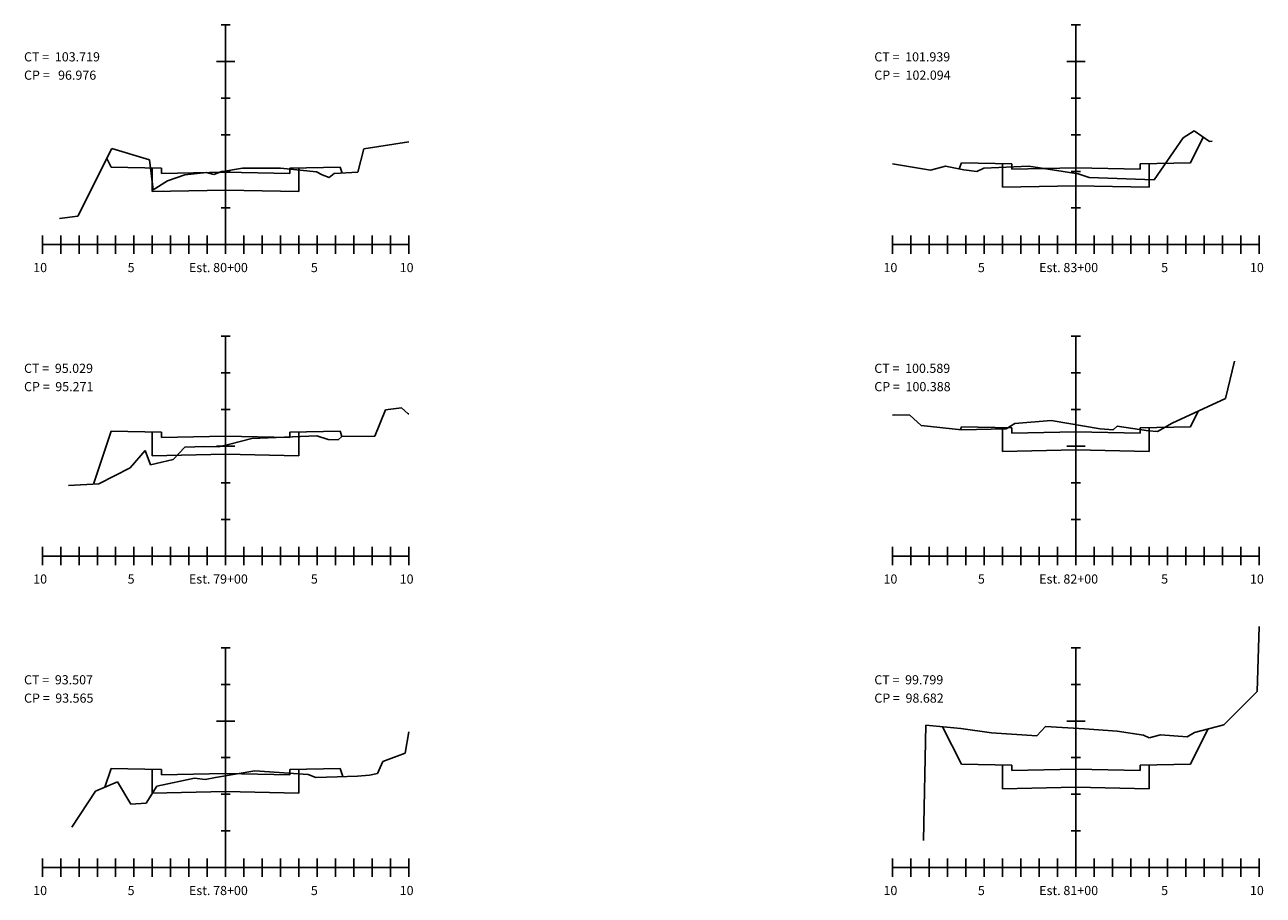
# Model space of a CAD drawing. Extents: x 153 to 614, y -167 to 3.
# Drawn here: x 495 to 563, y -105 to -57 of the extents above; entities that cross this region are included whole.
import ezdxf

# ---------------------------------------------------------------- set-up
doc = ezdxf.new("R2010")
doc.units = 0
doc.header["$LTSCALE"] = 5
for name, color, linetype in [('GREIDE', 5, 'CONTINUOUS'), ('GREIDE-PAVIMENTAÇÃO', 5, 'CONTINUOUS'), ('GREIDE-TERRAPLENAGEM', 3, 'CONTINUOUS'), ('MALHA', 9, 'CONTINUOUS'), ('TERRENO', 1, 'CONTINUOUS'), ('TEXTO', 7, 'CONTINUOUS')]:
    doc.layers.add(name, color=color, linetype=linetype)
doc.styles.add('TEXTOS', font='ARIAL.TTF', dxfattribs={"height": 30})

msp = doc.modelspace()

# ---------------------------------------------------------------- linework, layer by layer
at = {"layer": 'GREIDE'}
for p, q in [((558.597, -64.811), (559.295, -63.415)), ((499.697, -65.047), (499.468, -64.589)), ((545.982, -65.155), (546.097, -64.811)), ((512.308, -65.377), (512.197, -65.047)), ((558.597, -79.223), (559.023, -78.372)), ((498.732, -82.353), (499.697, -79.457)), ((512.295, -79.75), (512.197, -79.457)), ((546.044, -79.381), (546.097, -79.223)), ((546.097, -97.635), (545.077, -95.594)), ((558.597, -97.635), (559.554, -95.722)), ((499.353, -98.902), (499.697, -97.869)), ((512.347, -98.316), (512.197, -97.869))]:
    msp.add_line(p, q, dxfattribs=at)
at = {"layer": 'GREIDE-PAVIMENTAÇÃO'}
for p, q in [((548.847, -64.866), (546.097, -64.811)), ((548.847, -65.166), (548.847, -64.866)), ((558.597, -64.811), (555.847, -64.866)), ((555.847, -64.866), (555.847, -65.166)), ((502.447, -65.102), (499.697, -65.047)), ((502.447, -65.402), (502.447, -65.102)), ((505.947, -65.332), (502.447, -65.402)), ((509.447, -65.402), (505.947, -65.332)), ((512.197, -65.047), (509.447, -65.102)), ((509.447, -65.102), (509.447, -65.402)), ((552.347, -65.096), (548.847, -65.166)), ((555.847, -65.166), (552.347, -65.096)), ((502.447, -79.512), (499.697, -79.457)), ((502.447, -79.812), (502.447, -79.512)), ((505.947, -79.742), (502.447, -79.812)), ((509.447, -79.812), (505.947, -79.742)), ((512.197, -79.457), (509.447, -79.512)), ((509.447, -79.512), (509.447, -79.812)), ((548.847, -79.278), (546.097, -79.223)), ((548.847, -79.578), (548.847, -79.278)), ((552.347, -79.508), (548.847, -79.578)), ((555.847, -79.578), (552.347, -79.508)), ((558.597, -79.223), (555.847, -79.278)), ((555.847, -79.278), (555.847, -79.578)), ((502.447, -97.924), (499.697, -97.869)), ((502.447, -98.224), (502.447, -97.924)), ((512.197, -97.869), (509.447, -97.924)), ((509.447, -97.924), (509.447, -98.224)), ((548.847, -97.69), (546.097, -97.635)), ((548.847, -97.99), (548.847, -97.69)), ((552.347, -97.92), (548.847, -97.99)), ((555.847, -97.99), (552.347, -97.92)), ((558.597, -97.635), (555.847, -97.69)), ((555.847, -97.69), (555.847, -97.99)), ((505.947, -98.154), (502.447, -98.224)), ((509.447, -98.224), (505.947, -98.154))]:
    msp.add_line(p, q, dxfattribs=at)
at = {"layer": 'GREIDE-TERRAPLENAGEM'}
for p, q in [((548.347, -66.156), (548.347, -64.856)), ((556.347, -64.856), (556.347, -66.156)), ((501.947, -66.392), (501.947, -65.092)), ((509.947, -65.092), (509.947, -66.392)), ((552.347, -66.076), (548.347, -66.156)), ((556.347, -66.156), (552.347, -66.076)), ((505.947, -66.312), (501.947, -66.392)), ((509.947, -66.392), (505.947, -66.312)), ((501.947, -80.802), (501.947, -79.502)), ((509.947, -79.502), (509.947, -80.802)), ((548.347, -79.268), (548.347, -80.568)), ((556.347, -80.568), (556.347, -79.268)), ((505.947, -80.722), (501.947, -80.802)), ((509.947, -80.802), (505.947, -80.722)), ((548.347, -80.568), (552.347, -80.488)), ((552.347, -80.488), (556.347, -80.568)), ((501.947, -97.914), (501.947, -99.214)), ((509.947, -99.214), (509.947, -97.914)), ((548.347, -98.98), (548.347, -97.68)), ((556.347, -97.68), (556.347, -98.98)), ((501.947, -99.214), (505.947, -99.134)), ((505.947, -99.134), (509.947, -99.214)), ((552.347, -98.9), (548.347, -98.98)), ((556.347, -98.98), (552.347, -98.9))]:
    msp.add_line(p, q, dxfattribs=at)
at = {"layer": 'MALHA'}
for p, q in [((506.197, -57.284), (505.697, -57.284)), ((505.947, -69.284), (505.947, -57.284)), ((552.597, -57.284), (552.097, -57.284)), ((552.347, -69.284), (552.347, -57.284)), ((505.447, -59.284), (506.447, -59.284)), ((506.197, -59.284), (505.697, -59.284)), ((551.847, -59.284), (552.847, -59.284)), ((552.597, -59.284), (552.097, -59.284)), ((506.197, -61.284), (505.697, -61.284)), ((552.597, -61.284), (552.097, -61.284)), ((506.197, -63.284), (505.697, -63.284)), ((552.597, -63.284), (552.097, -63.284)), ((506.197, -65.284), (505.697, -65.284)), ((552.597, -65.284), (552.097, -65.284)), ((506.197, -67.284), (505.697, -67.284)), ((552.597, -67.284), (552.097, -67.284)), ((495.947, -68.784), (495.947, -69.784)), ((496.947, -68.784), (496.947, -69.784)), ((497.947, -68.784), (497.947, -69.784)), ((498.947, -68.784), (498.947, -69.784)), ((499.947, -68.784), (499.947, -69.784)), ((500.947, -68.784), (500.947, -69.784)), ((501.947, -68.784), (501.947, -69.784)), ((502.947, -68.784), (502.947, -69.784)), ((503.947, -68.784), (503.947, -69.784)), ((504.947, -68.784), (504.947, -69.784)), ((505.947, -68.784), (505.947, -69.784)), ((506.947, -68.784), (506.947, -69.784)), ((507.947, -68.784), (507.947, -69.784)), ((508.947, -68.784), (508.947, -69.784)), ((509.947, -68.784), (509.947, -69.784)), ((510.947, -68.784), (510.947, -69.784)), ((511.947, -68.784), (511.947, -69.784)), ((512.947, -68.784), (512.947, -69.784)), ((513.947, -68.784), (513.947, -69.784)), ((514.947, -68.784), (514.947, -69.784)), ((515.947, -68.784), (515.947, -69.784)), ((542.347, -68.784), (542.347, -69.784)), ((543.347, -68.784), (543.347, -69.784)), ((544.347, -68.784), (544.347, -69.784)), ((545.347, -68.784), (545.347, -69.784)), ((546.347, -68.784), (546.347, -69.784)), ((547.347, -68.784), (547.347, -69.784)), ((548.347, -68.784), (548.347, -69.784)), ((549.347, -68.784), (549.347, -69.784)), ((550.347, -68.784), (550.347, -69.784)), ((551.347, -68.784), (551.347, -69.784)), ((552.347, -68.784), (552.347, -69.784)), ((553.347, -68.784), (553.347, -69.784)), ((554.347, -68.784), (554.347, -69.784)), ((555.347, -68.784), (555.347, -69.784)), ((556.347, -68.784), (556.347, -69.784)), ((557.347, -68.784), (557.347, -69.784)), ((558.347, -68.784), (558.347, -69.784)), ((559.347, -68.784), (559.347, -69.784)), ((560.347, -68.784), (560.347, -69.784)), ((561.347, -68.784), (561.347, -69.784)), ((562.347, -68.784), (562.347, -69.784)), ((495.947, -69.284), (515.947, -69.284)), ((542.347, -69.284), (562.347, -69.284)), ((506.197, -74.284), (505.697, -74.284)), ((505.947, -86.284), (505.947, -74.284)), ((552.597, -74.284), (552.097, -74.284)), ((552.347, -86.284), (552.347, -74.284)), ((506.197, -76.284), (505.697, -76.284)), ((552.597, -76.284), (552.097, -76.284)), ((506.197, -78.284), (505.697, -78.284)), ((552.597, -78.284), (552.097, -78.284)), ((505.447, -80.284), (506.447, -80.284)), ((506.197, -80.284), (505.697, -80.284)), ((551.847, -80.284), (552.847, -80.284)), ((552.597, -80.284), (552.097, -80.284)), ((506.197, -82.284), (505.697, -82.284)), ((552.597, -82.284), (552.097, -82.284)), ((506.197, -84.284), (505.697, -84.284)), ((552.597, -84.284), (552.097, -84.284)), ((495.947, -85.784), (495.947, -86.784)), ((496.947, -85.784), (496.947, -86.784)), ((497.947, -85.784), (497.947, -86.784)), ((498.947, -85.784), (498.947, -86.784)), ((499.947, -85.784), (499.947, -86.784)), ((500.947, -85.784), (500.947, -86.784)), ((501.947, -85.784), (501.947, -86.784)), ((502.947, -85.784), (502.947, -86.784)), ((503.947, -85.784), (503.947, -86.784)), ((504.947, -85.784), (504.947, -86.784)), ((505.947, -85.784), (505.947, -86.784)), ((506.947, -85.784), (506.947, -86.784)), ((507.947, -85.784), (507.947, -86.784)), ((508.947, -85.784), (508.947, -86.784)), ((509.947, -85.784), (509.947, -86.784)), ((510.947, -85.784), (510.947, -86.784)), ((511.947, -85.784), (511.947, -86.784)), ((512.947, -85.784), (512.947, -86.784)), ((513.947, -85.784), (513.947, -86.784)), ((514.947, -85.784), (514.947, -86.784)), ((515.947, -85.784), (515.947, -86.784)), ((542.347, -85.784), (542.347, -86.784)), ((543.347, -85.784), (543.347, -86.784)), ((544.347, -85.784), (544.347, -86.784)), ((545.347, -85.784), (545.347, -86.784)), ((546.347, -85.784), (546.347, -86.784)), ((547.347, -85.784), (547.347, -86.784)), ((548.347, -85.784), (548.347, -86.784)), ((549.347, -85.784), (549.347, -86.784)), ((550.347, -85.784), (550.347, -86.784)), ((551.347, -85.784), (551.347, -86.784)), ((552.347, -85.784), (552.347, -86.784)), ((553.347, -85.784), (553.347, -86.784)), ((554.347, -85.784), (554.347, -86.784)), ((555.347, -85.784), (555.347, -86.784)), ((556.347, -85.784), (556.347, -86.784)), ((557.347, -85.784), (557.347, -86.784)), ((558.347, -85.784), (558.347, -86.784)), ((559.347, -85.784), (559.347, -86.784)), ((560.347, -85.784), (560.347, -86.784)), ((561.347, -85.784), (561.347, -86.784)), ((562.347, -85.784), (562.347, -86.784)), ((495.947, -86.284), (515.947, -86.284)), ((542.347, -86.284), (562.347, -86.284)), ((506.197, -91.284), (505.697, -91.284)), ((505.947, -103.284), (505.947, -91.284)), ((552.597, -91.284), (552.097, -91.284)), ((552.347, -103.284), (552.347, -91.284)), ((506.197, -93.284), (505.697, -93.284)), ((552.597, -93.284), (552.097, -93.284)), ((505.447, -95.284), (506.447, -95.284)), ((506.197, -95.284), (505.697, -95.284)), ((551.847, -95.284), (552.847, -95.284)), ((552.597, -95.284), (552.097, -95.284)), ((506.197, -97.284), (505.697, -97.284)), ((552.597, -97.284), (552.097, -97.284)), ((506.197, -99.284), (505.697, -99.284)), ((552.597, -99.284), (552.097, -99.284)), ((506.197, -101.284), (505.697, -101.284)), ((552.597, -101.284), (552.097, -101.284)), ((495.947, -102.784), (495.947, -103.784)), ((495.947, -103.284), (515.947, -103.284)), ((496.947, -102.784), (496.947, -103.784)), ((497.947, -102.784), (497.947, -103.784)), ((498.947, -102.784), (498.947, -103.784)), ((499.947, -102.784), (499.947, -103.784)), ((500.947, -102.784), (500.947, -103.784)), ((501.947, -102.784), (501.947, -103.784)), ((502.947, -102.784), (502.947, -103.784)), ((503.947, -102.784), (503.947, -103.784)), ((504.947, -102.784), (504.947, -103.784)), ((505.947, -102.784), (505.947, -103.784)), ((506.947, -102.784), (506.947, -103.784)), ((507.947, -102.784), (507.947, -103.784)), ((508.947, -102.784), (508.947, -103.784)), ((509.947, -102.784), (509.947, -103.784)), ((510.947, -102.784), (510.947, -103.784)), ((511.947, -102.784), (511.947, -103.784)), ((512.947, -102.784), (512.947, -103.784)), ((513.947, -102.784), (513.947, -103.784)), ((514.947, -102.784), (514.947, -103.784)), ((515.947, -102.784), (515.947, -103.784)), ((542.347, -102.784), (542.347, -103.784)), ((542.347, -103.284), (562.347, -103.284)), ((543.347, -102.784), (543.347, -103.784)), ((544.347, -102.784), (544.347, -103.784)), ((545.347, -102.784), (545.347, -103.784)), ((546.347, -102.784), (546.347, -103.784)), ((547.347, -102.784), (547.347, -103.784)), ((548.347, -102.784), (548.347, -103.784)), ((549.347, -102.784), (549.347, -103.784)), ((550.347, -102.784), (550.347, -103.784)), ((551.347, -102.784), (551.347, -103.784)), ((552.347, -102.784), (552.347, -103.784)), ((553.347, -102.784), (553.347, -103.784)), ((554.347, -102.784), (554.347, -103.784)), ((555.347, -102.784), (555.347, -103.784)), ((556.347, -102.784), (556.347, -103.784)), ((557.347, -102.784), (557.347, -103.784)), ((558.347, -102.784), (558.347, -103.784)), ((559.347, -102.784), (559.347, -103.784)), ((560.347, -102.784), (560.347, -103.784)), ((561.347, -102.784), (561.347, -103.784)), ((562.347, -102.784), (562.347, -103.784))]:
    msp.add_line(p, q, dxfattribs=at)
at = {"layer": 'TERRENO'}
for p, q in [((556.617, -65.752), (558.197, -63.448)), ((558.197, -63.448), (558.807, -63.07)), ((558.807, -63.07), (559.637, -63.658)), ((497.877, -67.739), (499.747, -64.037)), ((499.747, -64.037), (501.787, -64.661)), ((513.167, -65.331), (513.497, -64.057)), ((513.497, -64.057), (515.947, -63.671)), ((559.637, -63.658), (559.787, -63.642)), ((501.787, -64.661), (501.987, -66.301)), ((542.347, -64.868), (544.407, -65.226)), ((502.777, -65.805), (503.727, -65.469)), ((503.727, -65.469), (504.897, -65.355)), ((504.897, -65.355), (505.307, -65.465)), ((505.307, -65.465), (505.687, -65.311)), ((505.687, -65.311), (506.877, -65.115)), ((506.877, -65.115), (508.947, -65.109)), ((508.947, -65.109), (510.907, -65.315)), ((510.907, -65.315), (511.217, -65.479)), ((511.217, -65.479), (511.597, -65.611)), ((511.597, -65.611), (511.877, -65.401)), ((511.877, -65.401), (513.167, -65.331)), ((544.407, -65.226), (545.227, -65)), ((545.227, -65), (546.227, -65.206)), ((546.227, -65.206), (546.937, -65.29)), ((546.937, -65.29), (547.327, -65.116)), ((547.327, -65.116), (549.787, -64.996)), ((549.787, -64.996), (552.467, -65.426)), ((552.467, -65.426), (553.067, -65.614)), ((501.987, -66.301), (502.777, -65.805)), ((553.067, -65.614), (556.617, -65.752)), ((496.877, -67.857), (497.877, -67.739)), ((560.507, -77.678), (561.007, -75.639)), ((557.607, -79.034), (560.507, -77.678)), ((514.097, -79.734), (514.677, -78.304)), ((514.677, -78.304), (515.547, -78.192)), ((515.547, -78.192), (515.907, -78.52)), ((515.907, -78.52), (515.947, -78.513)), ((542.347, -78.586), (542.447, -78.574)), ((542.447, -78.574), (543.287, -78.59)), ((543.287, -78.59), (543.907, -79.164)), ((548.547, -79.34), (549.007, -79.052)), ((549.007, -79.052), (551.007, -78.88)), ((551.007, -78.88), (553.677, -79.332)), ((556.807, -79.474), (557.607, -79.034)), ((507.377, -79.856), (510.927, -79.726)), ((510.927, -79.726), (511.547, -79.914)), ((512.097, -79.932), (512.297, -79.748)), ((512.297, -79.748), (514.097, -79.734)), ((543.907, -79.164), (546.107, -79.388)), ((546.107, -79.388), (548.547, -79.34)), ((553.677, -79.332), (554.387, -79.388)), ((554.387, -79.388), (554.607, -79.19)), ((554.607, -79.19), (556.307, -79.448)), ((556.307, -79.448), (556.807, -79.474)), ((503.077, -81.012), (503.717, -80.332)), ((503.717, -80.332), (504.807, -80.294)), ((504.807, -80.294), (505.577, -80.314)), ((505.577, -80.314), (506.177, -80.172)), ((506.177, -80.172), (507.377, -79.856)), ((511.547, -79.914), (512.097, -79.932)), ((500.747, -81.47), (501.557, -80.512)), ((501.557, -80.512), (501.847, -81.304)), ((501.847, -81.304), (503.077, -81.012)), ((499.027, -82.334), (500.747, -81.47)), ((497.377, -82.439), (499.027, -82.334)), ((562.237, -93.674), (562.347, -90.13)), ((560.427, -95.49), (562.237, -93.674)), ((515.747, -97.04), (515.947, -95.882)), ((544.028, -101.814), (544.167, -95.51)), ((544.167, -95.51), (546.077, -95.686)), ((546.077, -95.686), (547.737, -95.926)), ((547.737, -95.926), (550.217, -96.09)), ((550.217, -96.09), (550.687, -95.584)), ((550.687, -95.584), (552.817, -95.714)), ((552.817, -95.714), (554.597, -95.838)), ((554.597, -95.838), (556.037, -96.058)), ((558.417, -96.15), (558.817, -95.916)), ((558.817, -95.916), (560.427, -95.49)), ((556.037, -96.058), (556.347, -96.196)), ((556.347, -96.196), (556.967, -96.04)), ((556.967, -96.04), (558.417, -96.15)), ((514.527, -97.496), (515.747, -97.04)), ((514.227, -98.144), (514.527, -97.496)), ((498.847, -99.112), (500.047, -98.612)), ((500.047, -98.612), (500.767, -99.83)), ((502.197, -98.846), (504.257, -98.408)), ((504.257, -98.408), (504.827, -98.48)), ((504.827, -98.48), (505.387, -98.36)), ((505.387, -98.36), (507.547, -98.01)), ((507.547, -98.01), (510.457, -98.204)), ((510.457, -98.204), (510.867, -98.362)), ((510.867, -98.362), (512.027, -98.322)), ((512.027, -98.322), (513.147, -98.3)), ((513.147, -98.3), (513.807, -98.24)), ((513.807, -98.24), (514.227, -98.144)), ((497.547, -101.075), (498.847, -99.112)), ((501.617, -99.762), (502.197, -98.846)), ((500.767, -99.83), (501.617, -99.762))]:
    msp.add_line(p, q, dxfattribs=at)

# ---------------------------------------------------------------- texts
at = {"layer": 'TEXTO', "style": 'TEXTOS'}
for s, p in [('CT =  103.719', (494.947, -59.284)), ('CT =  101.939', (541.347, -59.284)), ('CP =   96.976', (494.947, -60.284)), ('CP =  102.094', (541.347, -60.284)), ('10', (495.447, -70.784)), (' 5', (500.447, -70.784)), ('Est. 80+00', (503.947, -70.784)), (' 5', (510.447, -70.784)), ('10', (515.447, -70.784)), ('10', (541.847, -70.784)), (' 5', (546.847, -70.784)), ('Est. 83+00', (550.347, -70.784)), (' 5', (556.847, -70.784)), ('10', (561.847, -70.784)), ('CT =  95.029', (494.947, -76.284)), ('CT =  100.589', (541.347, -76.284)), ('CP =  95.271', (494.947, -77.284)), ('CP =  100.388', (541.347, -77.284)), ('10', (495.447, -87.784)), (' 5', (500.447, -87.784)), ('Est. 79+00', (503.947, -87.784)), (' 5', (510.447, -87.784)), ('10', (515.447, -87.784)), ('10', (541.847, -87.784)), (' 5', (546.847, -87.784)), ('Est. 82+00', (550.347, -87.784)), (' 5', (556.847, -87.784)), ('10', (561.847, -87.784)), ('CT =  93.507', (494.947, -93.284)), ('CT =  99.799', (541.347, -93.284)), ('CP =  93.565', (494.947, -94.284)), ('CP =  98.682', (541.347, -94.284)), ('10', (495.447, -104.784)), (' 5', (500.447, -104.784)), ('Est. 78+00', (503.947, -104.784)), (' 5', (510.447, -104.784)), ('10', (515.447, -104.784)), ('10', (541.847, -104.784)), (' 5', (546.847, -104.784)), ('Est. 81+00', (550.347, -104.784)), (' 5', (556.847, -104.784)), ('10', (561.847, -104.784))]:
    msp.add_text(s, height=0.5, dxfattribs=at).set_placement(p)

doc.saveas('drawing.dxf')
